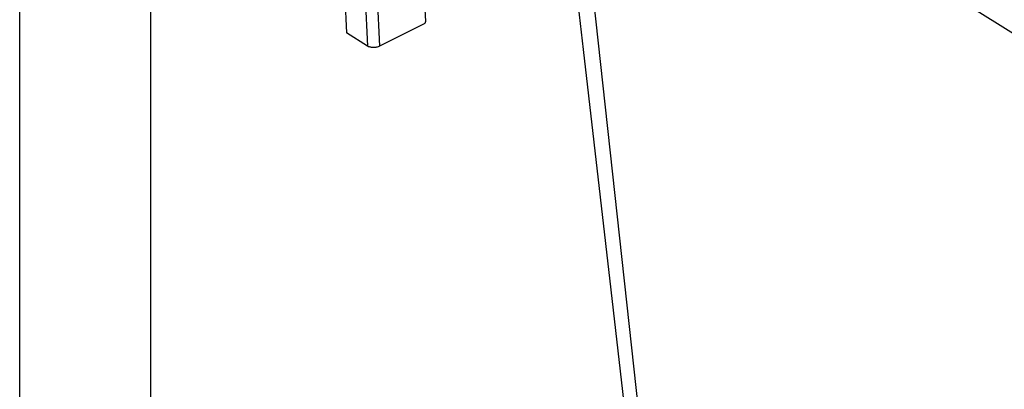
# Model space of a CAD drawing. Units: inches. Extents: x 0 to 17, y 0 to 11.
# Drawn here: x 0 to 3.8, y 4.1 to 5.5 of the extents above; entities that cross this region are included whole.
import ezdxf

# ---------------------------------------------------------------- set-up
doc = ezdxf.new("R2010")
doc.units = ezdxf.units.IN
doc.header["$LTSCALE"] = 0.935
doc.header["$MEASUREMENT"] = 0
doc.layers.get('0').update_dxf_attribs({"linetype": 'CONTINUOUS'})

msp = doc.modelspace()

# ---------------------------------------------------------------- linework, layer by layer
at = {"color": 7, "linetype": 'Continuous'}
for p, q in [((0, 0), (0, 11)), ((0.5, 0.5), (0.5, 10.5)), ((4.0212, 5.3019), (1.3318, 7.0003)), ((2.013, 6.5701), (2.1488, 5.388)), ((1.2321, 5.7413), (1.2455, 5.4523)), ((1.5481, 5.4959), (1.5429, 5.6077)), ((1.5427, 5.4868), (1.3717, 5.4007)), ((1.326, 5.4015), (1.2455, 5.4523)), ((2.1488, 5.388), (2.254, 4.4719)), ((2.254, 4.4719), (2.3516, 3.6219))]:
    msp.add_line(p, q, dxfattribs=at)
at = {"color": 9, "linetype": 'Continuous'}
for p, q in [((1.2491, 7.0588), (1.326, 5.4015)), ((1.2949, 7.0581), (1.3717, 5.4007)), ((2.0836, 6.5255), (2.4099, 3.543))]:
    msp.add_line(p, q, dxfattribs=at)
at = {"color": 7, "linetype": 'Continuous'}
for points, knots in [([(1.5427, 5.4868), (1.5435, 5.4872), (1.545, 5.4883), (1.5467, 5.4906), (1.5479, 5.4932), (1.5482, 5.495), (1.5481, 5.4959)], [0, 0, 0, 0, 0.241997, 0.504021, 0.763835, 1, 1, 1, 1]), ([(1.3717, 5.4007), (1.37, 5.3999), (1.3664, 5.3984), (1.3606, 5.3968), (1.3544, 5.3959), (1.3481, 5.3957), (1.3419, 5.3961), (1.336, 5.3972), (1.3306, 5.3989), (1.3274, 5.4005), (1.326, 5.4015)], [0, 0, 0, 0, 0.11973, 0.247476, 0.38016, 0.514395, 0.646634, 0.773481, 0.892015, 1, 1, 1, 1])]:
    msp.add_open_spline(points, degree=3, knots=knots, dxfattribs=at)

doc.saveas('drawing.dxf')
